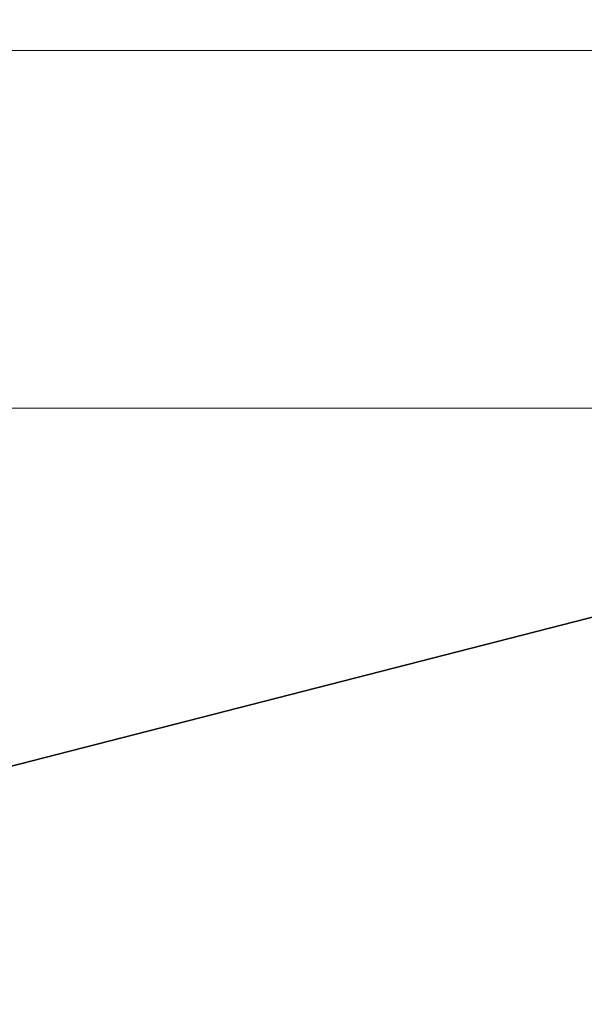
# Model space of a CAD drawing. Units: millimetres. Extents: x 0 to 24042, y 0 to 16800.
# Drawn here: x 16647 to 16669, y 677 to 715 of the extents above; entities that cross this region are included whole.
import ezdxf

# ---------------------------------------------------------------- set-up
doc = ezdxf.new("R2010")
doc.units = ezdxf.units.MM
doc.header["$MEASUREMENT"] = 0
doc.layers.add('(1) Shape lines', color=7, linetype='Continuous', lineweight=35)
doc.layers.add('(9) Sheet', color=7, linetype='Continuous', lineweight=35)

# ---------------------------------------------------------------- blocks, each defined once
blk = doc.blocks.new('HATCH_341_4c543cb0-38ce-400e-bfa2-492b74a44a9a')
at = {"layer": '(1) Shape lines', "color": 0, "lineweight": 9}
for p, q in [((16646.849, 714), (16646.299, 714)), ((16646.865, 700), (16646.299, 700))]:
    blk.add_line(p, q, dxfattribs=at)
blk = doc.blocks.new('HATCH_342_48c5239f-f210-4c2b-ac8e-a0b7c7b3f36d')
at = {"layer": '(1) Shape lines', "color": 0, "lineweight": 9}
for p, q in [((16646.88, 714), (16646.849, 714)), ((16646.88, 700), (16646.865, 700))]:
    blk.add_line(p, q, dxfattribs=at)
blk = doc.blocks.new('HATCH_347_bb98f80c-bfbd-474b-9741-42f4d84f7fbd')
at = {"layer": '(1) Shape lines', "color": 0, "lineweight": 9}
for p, q in [((16647.076, 714), (16646.88, 714)), ((16647.082, 700), (16646.88, 700))]:
    blk.add_line(p, q, dxfattribs=at)
blk = doc.blocks.new('HATCH_348_0546a2bd-cfd6-4bbb-b91d-57bc0452274a')
at = {"layer": '(1) Shape lines', "color": 0, "lineweight": 9}
for p, q in [((16647.087, 714), (16647.076, 714)), ((16647.087, 700), (16647.082, 700))]:
    blk.add_line(p, q, dxfattribs=at)
blk = doc.blocks.new('HATCH_353_7b946a05-7cbf-42c0-9b3b-8d7fac84e244')
at = {"layer": '(1) Shape lines', "color": 0, "lineweight": 9}
for p, q in [((16647.988, 714), (16647.087, 714)), ((16648.014, 700), (16647.087, 700))]:
    blk.add_line(p, q, dxfattribs=at)
blk = doc.blocks.new('HATCH_354_26a6f063-2ec8-4061-8ac2-49f25b6624ca')
at = {"layer": '(1) Shape lines', "color": 0, "lineweight": 9}
for p, q in [((16648.039, 714), (16647.988, 714)), ((16648.039, 700), (16648.014, 700))]:
    blk.add_line(p, q, dxfattribs=at)
blk = doc.blocks.new('HATCH_359_d98c9d7a-6277-4762-82ab-c3c184452f94')
at = {"layer": '(1) Shape lines', "color": 0, "lineweight": 9}
for p, q in [((16648.221, 714), (16648.039, 714)), ((16648.226, 700), (16648.039, 700))]:
    blk.add_line(p, q, dxfattribs=at)
blk = doc.blocks.new('HATCH_360_d7762fc7-4165-4eaf-9839-56180040871a')
at = {"layer": '(1) Shape lines', "color": 0, "lineweight": 9}
for p, q in [((16648.231, 714), (16648.221, 714)), ((16648.231, 700), (16648.226, 700))]:
    blk.add_line(p, q, dxfattribs=at)
blk = doc.blocks.new('HATCH_365_404a4885-63ce-4f41-8256-1742bc1779ff')
at = {"layer": '(1) Shape lines', "color": 0, "lineweight": 9}
for p, q in [((16648.278, 714), (16648.231, 714)), ((16648.279, 700), (16648.231, 700))]:
    blk.add_line(p, q, dxfattribs=at)
blk = doc.blocks.new('HATCH_366_655d02eb-b8a9-461b-9828-f3219915b90a')
at = {"layer": '(1) Shape lines', "color": 0, "lineweight": 9}
for p, q in [((16648.28, 714), (16648.278, 714)), ((16648.28, 700), (16648.279, 700))]:
    blk.add_line(p, q, dxfattribs=at)
blk = doc.blocks.new('HATCH_371_9ca8eb5d-0ada-4f29-9c74-1804e7399f8f')
at = {"layer": '(1) Shape lines', "color": 0, "lineweight": 9}
for p, q in [((16648.994, 714), (16648.28, 714)), ((16649.014, 700), (16648.28, 700))]:
    blk.add_line(p, q, dxfattribs=at)
blk = doc.blocks.new('HATCH_372_edae940f-524a-4b8f-9829-cf58ecaec021')
at = {"layer": '(1) Shape lines', "color": 0, "lineweight": 9}
for p, q in [((16649.033, 714), (16648.994, 714)), ((16649.033, 700), (16649.014, 700))]:
    blk.add_line(p, q, dxfattribs=at)
blk = doc.blocks.new('HATCH_377_6241becf-9736-4fd6-bbdf-71541d554e8f')
at = {"layer": '(1) Shape lines', "color": 0, "lineweight": 9}
for p, q in [((16649.055, 714), (16649.033, 714)), ((16649.056, 700), (16649.033, 700))]:
    blk.add_line(p, q, dxfattribs=at)
blk = doc.blocks.new('HATCH_378_0b8b49f4-feda-499d-a288-b4739cbf5670')
at = {"layer": '(1) Shape lines', "color": 0, "lineweight": 9}
for p, q in [((16649.056, 714), (16649.055, 714)), ((16649.056, 700), (16649.056, 700))]:
    blk.add_line(p, q, dxfattribs=at)
blk = doc.blocks.new('HATCH_383_f3be989b-55ea-4cdd-af35-745e7bba5353')
at = {"layer": '(1) Shape lines', "color": 0, "lineweight": 9}
for p, q in [((16649.221, 714), (16649.056, 714)), ((16649.225, 700), (16649.056, 700))]:
    blk.add_line(p, q, dxfattribs=at)
blk = doc.blocks.new('HATCH_384_96f14a15-b312-4783-b2a0-fd5162c79299')
at = {"layer": '(1) Shape lines', "color": 0, "lineweight": 9}
for p, q in [((16649.23, 714), (16649.221, 714)), ((16649.23, 700), (16649.225, 700))]:
    blk.add_line(p, q, dxfattribs=at)
blk = doc.blocks.new('HATCH_389_3401af48-da20-424e-b188-9b1a1d0157ce')
at = {"layer": '(1) Shape lines', "color": 0, "lineweight": 9}
for p, q in [((16649.79, 714), (16649.23, 714)), ((16649.806, 700), (16649.23, 700))]:
    blk.add_line(p, q, dxfattribs=at)
blk = doc.blocks.new('HATCH_390_9b06d8a8-d892-47a9-b575-fbd3cf18a3ec')
at = {"layer": '(1) Shape lines', "color": 0, "lineweight": 9}
for p, q in [((16649.821, 714), (16649.79, 714)), ((16649.821, 700), (16649.806, 700))]:
    blk.add_line(p, q, dxfattribs=at)
blk = doc.blocks.new('HATCH_395_cbc9077d-6d1d-49af-bdd9-4d6d04f6b44f')
at = {"layer": '(1) Shape lines', "color": 0, "lineweight": 9}
for p, q in [((16649.934, 714), (16649.821, 714)), ((16649.937, 700), (16649.821, 700))]:
    blk.add_line(p, q, dxfattribs=at)
blk = doc.blocks.new('HATCH_396_4de8d806-b035-4469-8ff4-8e4eb76a86ef')
at = {"layer": '(1) Shape lines', "color": 0, "lineweight": 9}
for p, q in [((16649.94, 714), (16649.934, 714)), ((16649.94, 700), (16649.937, 700))]:
    blk.add_line(p, q, dxfattribs=at)
blk = doc.blocks.new('HATCH_401_b9fbbd9b-069e-42d8-b1a1-a50fae975dc8')
at = {"layer": '(1) Shape lines', "color": 0, "lineweight": 9}
for p, q in [((16650.083, 714), (16649.94, 714)), ((16650.087, 700), (16649.94, 700))]:
    blk.add_line(p, q, dxfattribs=at)
blk = doc.blocks.new('HATCH_402_6e4fc76c-e8d7-482a-bcac-249b5a1ed298')
at = {"layer": '(1) Shape lines', "color": 0, "lineweight": 9}
for p, q in [((16650.091, 714), (16650.083, 714)), ((16650.091, 700), (16650.087, 700))]:
    blk.add_line(p, q, dxfattribs=at)
blk = doc.blocks.new('HATCH_407_88a8833e-7cd5-4de0-90bb-a30f35cdce08')
at = {"layer": '(1) Shape lines', "color": 0, "lineweight": 9}
for p, q in [((16650.664, 714), (16650.091, 714)), ((16650.681, 700), (16650.091, 700))]:
    blk.add_line(p, q, dxfattribs=at)
blk = doc.blocks.new('HATCH_408_5d62cfa3-06ca-4447-a47f-c6043a91ff04')
at = {"layer": '(1) Shape lines', "color": 0, "lineweight": 9}
for p, q in [((16650.695, 714), (16650.664, 714)), ((16650.695, 700), (16650.681, 700))]:
    blk.add_line(p, q, dxfattribs=at)
blk = doc.blocks.new('HATCH_413_c4b5ff37-56ad-4f87-9150-a9466f17a893')
at = {"layer": '(1) Shape lines', "color": 0, "lineweight": 9}
for p, q in [((16650.815, 714), (16650.695, 714)), ((16650.818, 700), (16650.695, 700))]:
    blk.add_line(p, q, dxfattribs=at)
blk = doc.blocks.new('HATCH_414_7b19eae5-5cf4-4048-b812-c89b46d46c90')
at = {"layer": '(1) Shape lines', "color": 0, "lineweight": 9}
for p, q in [((16650.821, 714), (16650.815, 714)), ((16650.821, 700), (16650.818, 700))]:
    blk.add_line(p, q, dxfattribs=at)
blk = doc.blocks.new('HATCH_419_99df9a48-7e2a-4a63-8385-5651f0f4d6e1')
at = {"layer": '(1) Shape lines', "color": 0, "lineweight": 9}
for p, q in [((16650.949, 714), (16650.821, 714)), ((16650.953, 700), (16650.821, 700))]:
    blk.add_line(p, q, dxfattribs=at)
blk = doc.blocks.new('HATCH_420_23227ee1-5d61-4c83-93ef-0bb35f28331f')
at = {"layer": '(1) Shape lines', "color": 0, "lineweight": 9}
for p, q in [((16650.956, 714), (16650.949, 714)), ((16650.956, 700), (16650.953, 700))]:
    blk.add_line(p, q, dxfattribs=at)
blk = doc.blocks.new('HATCH_425_773ab108-8744-4ba7-915b-5b5956011583')
at = {"layer": '(1) Shape lines', "color": 0, "lineweight": 9}
for p, q in [((16651.31, 714), (16650.956, 714)), ((16651.32, 700), (16650.956, 700))]:
    blk.add_line(p, q, dxfattribs=at)
blk = doc.blocks.new('HATCH_426_e272ab78-af4e-40ca-bdcf-8f313cf589ff')
at = {"layer": '(1) Shape lines', "color": 0, "lineweight": 9}
for p, q in [((16651.329, 714), (16651.31, 714)), ((16651.329, 700), (16651.32, 700))]:
    blk.add_line(p, q, dxfattribs=at)
blk = doc.blocks.new('HATCH_431_d699d507-35f4-4ada-b477-7160e7bef38a')
at = {"layer": '(1) Shape lines', "color": 0, "lineweight": 9}
for p, q in [((16651.424, 714), (16651.329, 714)), ((16651.427, 700), (16651.329, 700))]:
    blk.add_line(p, q, dxfattribs=at)
blk = doc.blocks.new('HATCH_432_22e1c625-9b0b-4097-8a00-8bcd4f27aaea')
at = {"layer": '(1) Shape lines', "color": 0, "lineweight": 9}
for p, q in [((16651.43, 714), (16651.424, 714)), ((16651.43, 700), (16651.427, 700))]:
    blk.add_line(p, q, dxfattribs=at)
blk = doc.blocks.new('HATCH_437_97ad6973-21b9-43d6-b3a2-d936334468e6')
at = {"layer": '(1) Shape lines', "color": 0, "lineweight": 9}
for p, q in [((16651.708, 714), (16651.43, 714)), ((16651.716, 700), (16651.43, 700))]:
    blk.add_line(p, q, dxfattribs=at)
blk = doc.blocks.new('HATCH_438_c4dffd11-9b51-413f-8947-a325ad5dfd9a')
at = {"layer": '(1) Shape lines', "color": 0, "lineweight": 9}
for p, q in [((16651.723, 714), (16651.708, 714)), ((16651.723, 700), (16651.716, 700))]:
    blk.add_line(p, q, dxfattribs=at)
blk = doc.blocks.new('HATCH_443_2a28bd8f-1e9e-4434-91f5-dad2bc15e807')
at = {"layer": '(1) Shape lines', "color": 0, "lineweight": 9}
for p, q in [((16651.842, 714), (16651.723, 714)), ((16651.845, 700), (16651.723, 700))]:
    blk.add_line(p, q, dxfattribs=at)
blk = doc.blocks.new('HATCH_444_96022c45-578c-4fc8-9bde-71c8401c0c27')
at = {"layer": '(1) Shape lines', "color": 0, "lineweight": 9}
for p, q in [((16651.848, 714), (16651.842, 714)), ((16651.848, 700), (16651.845, 700))]:
    blk.add_line(p, q, dxfattribs=at)
blk = doc.blocks.new('HATCH_449_7a912845-014d-47e8-9cd4-23e6ddd3fd40')
at = {"layer": '(1) Shape lines', "color": 0, "lineweight": 9}
for p, q in [((16652.238, 714), (16651.848, 714)), ((16652.249, 700), (16651.848, 700))]:
    blk.add_line(p, q, dxfattribs=at)
blk = doc.blocks.new('HATCH_450_3eae72b3-5e1b-4d81-a890-98a7628125dd')
at = {"layer": '(1) Shape lines', "color": 0, "lineweight": 9}
for p, q in [((16652.258, 714), (16652.238, 714)), ((16652.258, 700), (16652.249, 700))]:
    blk.add_line(p, q, dxfattribs=at)
blk = doc.blocks.new('HATCH_455_41e14b95-dcf9-4a1d-b62f-01d51a0848eb')
at = {"layer": '(1) Shape lines', "color": 0, "lineweight": 9}
for p, q in [((16652.292, 714), (16652.258, 714)), ((16652.293, 700), (16652.258, 700))]:
    blk.add_line(p, q, dxfattribs=at)
blk = doc.blocks.new('HATCH_456_6e3bc25f-1b61-4652-9007-4382eba3f0a1')
at = {"layer": '(1) Shape lines', "color": 0, "lineweight": 9}
for p, q in [((16652.294, 714), (16652.292, 714)), ((16652.294, 700), (16652.293, 700))]:
    blk.add_line(p, q, dxfattribs=at)
blk = doc.blocks.new('HATCH_461_ace4e5f0-34f4-4a31-a4ba-0bc6b9e8a162')
at = {"layer": '(1) Shape lines', "color": 0, "lineweight": 9}
for p, q in [((16652.309, 714), (16652.294, 714)), ((16652.309, 700), (16652.294, 700))]:
    blk.add_line(p, q, dxfattribs=at)
blk = doc.blocks.new('HATCH_462_3e850d4d-00e0-4919-bf64-3fe1d67f31da')
at = {"layer": '(1) Shape lines', "color": 0, "lineweight": 9}
for p, q in [((16652.31, 714), (16652.309, 714)), ((16652.31, 700), (16652.309, 700))]:
    blk.add_line(p, q, dxfattribs=at)
blk = doc.blocks.new('HATCH_467_3c494696-211b-4742-9702-cf6f5c8c994b')
at = {"layer": '(1) Shape lines', "color": 0, "lineweight": 9}
for p, q in [((16652.754, 714), (16652.31, 714)), ((16652.767, 700), (16652.31, 700))]:
    blk.add_line(p, q, dxfattribs=at)
blk = doc.blocks.new('HATCH_468_cdbe09da-39f1-4fd9-9e54-a9d04e7bd3db')
at = {"layer": '(1) Shape lines', "color": 0, "lineweight": 9}
for p, q in [((16652.778, 714), (16652.754, 714)), ((16652.778, 700), (16652.767, 700))]:
    blk.add_line(p, q, dxfattribs=at)
blk = doc.blocks.new('HATCH_473_488e85a2-66ed-43bd-8188-de41f0d1b816')
at = {"layer": '(1) Shape lines', "color": 0, "lineweight": 9}
for p, q in [((16652.792, 714), (16652.778, 714)), ((16652.792, 700), (16652.778, 700))]:
    blk.add_line(p, q, dxfattribs=at)
blk = doc.blocks.new('HATCH_474_222fa7bd-ecf6-4144-94e3-0c9d41236b7f')
at = {"layer": '(1) Shape lines', "color": 0, "lineweight": 9}
for p, q in [((16652.793, 714), (16652.792, 714)), ((16652.793, 700), (16652.792, 700))]:
    blk.add_line(p, q, dxfattribs=at)
blk = doc.blocks.new('HATCH_479_c5ab9eb0-f040-429d-ad77-85cb63771e51')
at = {"layer": '(1) Shape lines', "color": 0, "lineweight": 9}
for p, q in [((16652.932, 714), (16652.793, 714)), ((16652.936, 700), (16652.793, 700))]:
    blk.add_line(p, q, dxfattribs=at)
blk = doc.blocks.new('HATCH_480_b6ceaba4-ccc8-4594-bd0e-e3e572632ce3')
at = {"layer": '(1) Shape lines', "color": 0, "lineweight": 9}
for p, q in [((16652.94, 714), (16652.932, 714)), ((16652.94, 700), (16652.936, 700))]:
    blk.add_line(p, q, dxfattribs=at)
blk = doc.blocks.new('HATCH_483_34539804-82d5-4e8e-9183-21a84bde7e5f')
at = {"layer": '(1) Shape lines', "color": 0, "lineweight": 9}
for p, q in [((16652.963, 714), (16652.94, 714)), ((16652.963, 700), (16652.94, 700))]:
    blk.add_line(p, q, dxfattribs=at)
blk = doc.blocks.new('HATCH_484_5c4df19d-ded5-4ff7-b153-3d9f6408e13a')
at = {"layer": '(1) Shape lines', "color": 0, "lineweight": 9}
for p, q in [((16652.964, 714), (16652.963, 714)), ((16652.964, 700), (16652.963, 700))]:
    blk.add_line(p, q, dxfattribs=at)
blk = doc.blocks.new('HATCH_487_b7ba9f12-8ef5-436d-a720-58907ce9dc56')
at = {"layer": '(1) Shape lines', "color": 0, "lineweight": 9}
for p, q in [((16653.827, 714), (16652.964, 714)), ((16653.852, 700), (16652.964, 700))]:
    blk.add_line(p, q, dxfattribs=at)
blk = doc.blocks.new('HATCH_488_e861ff1d-19bf-47f7-93d3-eae603ef1132')
at = {"layer": '(1) Shape lines', "color": 0, "lineweight": 9}
for p, q in [((16653.873, 714), (16653.827, 714)), ((16653.873, 700), (16653.852, 700))]:
    blk.add_line(p, q, dxfattribs=at)
blk = doc.blocks.new('HATCH_491_8253cbd5-d02e-4994-b072-1a81f06ad2e6')
at = {"layer": '(1) Shape lines', "color": 0, "lineweight": 9}
for p, q in [((16653.936, 714), (16653.873, 714)), ((16653.938, 700), (16653.873, 700))]:
    blk.add_line(p, q, dxfattribs=at)
blk = doc.blocks.new('HATCH_492_6ffc689b-6ea0-413a-9858-74ace571bebf')
at = {"layer": '(1) Shape lines', "color": 0, "lineweight": 9}
for p, q in [((16653.939, 714), (16653.936, 714)), ((16653.939, 700), (16653.938, 700))]:
    blk.add_line(p, q, dxfattribs=at)
blk = doc.blocks.new('HATCH_495_f28a5be9-8fa9-4716-8643-f634466fc8ac')
at = {"layer": '(1) Shape lines', "color": 0, "lineweight": 9}
for p, q in [((16655.129, 714), (16653.939, 714)), ((16655.182, 700), (16653.939, 700))]:
    blk.add_line(p, q, dxfattribs=at)
blk = doc.blocks.new('HATCH_496_965ca699-960a-4dea-aa4c-31743e205f29')
at = {"layer": '(1) Shape lines', "color": 0, "lineweight": 9}
for p, q in [((16655.226, 714), (16655.129, 714)), ((16655.226, 700), (16655.182, 700))]:
    blk.add_line(p, q, dxfattribs=at)
blk = doc.blocks.new('HATCH_501_fe45832b-9b74-4bea-ae20-0faf1767ea07')
at = {"layer": '(1) Shape lines', "color": 0, "lineweight": 9}
for p, q in [((16655.266, 714), (16655.226, 714)), ((16655.268, 700), (16655.226, 700))]:
    blk.add_line(p, q, dxfattribs=at)
blk = doc.blocks.new('HATCH_502_dabb5897-74a3-44fb-a382-effc88cd0b8a')
at = {"layer": '(1) Shape lines', "color": 0, "lineweight": 9}
for p, q in [((16655.269, 714), (16655.266, 714)), ((16655.269, 700), (16655.268, 700))]:
    blk.add_line(p, q, dxfattribs=at)
blk = doc.blocks.new('HATCH_507_a76ea9be-00c7-4ca0-8621-7d7ea35acd53')
at = {"layer": '(1) Shape lines', "color": 0, "lineweight": 9}
for p, q in [((16656.933, 714), (16655.269, 714)), ((16657.008, 700), (16655.269, 700))]:
    blk.add_line(p, q, dxfattribs=at)
blk = doc.blocks.new('HATCH_508_6be9f7bb-ca8c-4146-9a80-67f2bc7ce3da')
at = {"layer": '(1) Shape lines', "color": 0, "lineweight": 9}
for p, q in [((16657.069, 714), (16656.933, 714)), ((16657.069, 700), (16657.008, 700))]:
    blk.add_line(p, q, dxfattribs=at)
blk = doc.blocks.new('HATCH_513_c032ce28-8aee-4bd1-bf0e-8467bc594601')
at = {"layer": '(1) Shape lines', "color": 0, "lineweight": 9}
for p, q in [((16657.604, 714), (16657.069, 714)), ((16657.629, 700), (16657.069, 700))]:
    blk.add_line(p, q, dxfattribs=at)
blk = doc.blocks.new('HATCH_514_28b7b049-ef6d-41ca-8e7a-21edf0f89e97')
at = {"layer": '(1) Shape lines', "color": 0, "lineweight": 9}
for p, q in [((16657.648, 714), (16657.604, 714)), ((16657.648, 700), (16657.629, 700))]:
    blk.add_line(p, q, dxfattribs=at)
blk = doc.blocks.new('HATCH_519_c097f980-4d97-4777-add1-70ffb5976d6d')
at = {"layer": '(1) Shape lines', "color": 0, "lineweight": 9}
for p, q in [((16658.957, 714), (16657.648, 714)), ((16659.018, 700), (16657.648, 700))]:
    blk.add_line(p, q, dxfattribs=at)
blk = doc.blocks.new('HATCH_520_8002ad09-a002-42e9-9456-7523280c4062')
at = {"layer": '(1) Shape lines', "color": 0, "lineweight": 9}
for p, q in [((16659.065, 714), (16658.957, 714)), ((16659.065, 700), (16659.018, 700))]:
    blk.add_line(p, q, dxfattribs=at)
blk = doc.blocks.new('HATCH_525_7d47772b-405d-4706-8095-0ec26a7723db')
at = {"layer": '(1) Shape lines', "color": 0, "lineweight": 9}
for p, q in [((16660.634, 714), (16659.065, 714)), ((16660.708, 700), (16659.065, 700))]:
    blk.add_line(p, q, dxfattribs=at)
blk = doc.blocks.new('HATCH_526_50fd7c39-ab0e-4970-86e0-1aae503747ee')
at = {"layer": '(1) Shape lines', "color": 0, "lineweight": 9}
for p, q in [((16660.763, 714), (16660.634, 714)), ((16660.763, 700), (16660.708, 700))]:
    blk.add_line(p, q, dxfattribs=at)
blk = doc.blocks.new('HATCH_533_57b2c2d8-d289-41bd-858e-3dc892c31c3c')
at = {"layer": '(1) Shape lines', "color": 0, "lineweight": 9}
for p, q in [((16663.532, 714), (16660.763, 714)), ((16663.664, 700), (16660.763, 700))]:
    blk.add_line(p, q, dxfattribs=at)
blk = doc.blocks.new('HATCH_534_e2363323-cf4d-4ddf-9397-a665d43a30b4')
at = {"layer": '(1) Shape lines', "color": 0, "lineweight": 9}
for p, q in [((16663.755, 714), (16663.532, 714)), ((16663.755, 700), (16663.664, 700))]:
    blk.add_line(p, q, dxfattribs=at)
blk = doc.blocks.new('HATCH_541_a497d44e-77e6-4795-87c8-f7955bd8c815')
at = {"layer": '(1) Shape lines', "color": 0, "lineweight": 9}
for p, q in [((16665.142, 714), (16663.755, 714)), ((16665.21, 700), (16663.755, 700))]:
    blk.add_line(p, q, dxfattribs=at)
blk = doc.blocks.new('HATCH_542_36761a0f-c5a6-49e3-a693-b26b097c229b')
at = {"layer": '(1) Shape lines', "color": 0, "lineweight": 9}
for p, q in [((16665.254, 714), (16665.142, 714)), ((16665.254, 700), (16665.21, 700))]:
    blk.add_line(p, q, dxfattribs=at)
blk = doc.blocks.new('HATCH_549_799ef1c9-0c5e-4362-ad9e-3b314245a108')
at = {"layer": '(1) Shape lines', "color": 0, "lineweight": 9}
for p, q in [((16666.466, 714), (16665.254, 714)), ((16666.525, 700), (16665.254, 700))]:
    blk.add_line(p, q, dxfattribs=at)
blk = doc.blocks.new('HATCH_550_ae99f51c-2ded-435a-bdca-bfb802160706')
at = {"layer": '(1) Shape lines', "color": 0, "lineweight": 9}
for p, q in [((16666.563, 714), (16666.466, 714)), ((16666.563, 700), (16666.525, 700))]:
    blk.add_line(p, q, dxfattribs=at)
blk = doc.blocks.new('HATCH_557_6759b20b-2a45-4081-bc77-97410abae9c2')
at = {"layer": '(1) Shape lines', "color": 0, "lineweight": 9}
for p, q in [((16668.017, 714), (16666.563, 714)), ((16668.089, 700), (16666.563, 700))]:
    blk.add_line(p, q, dxfattribs=at)
blk = doc.blocks.new('HATCH_558_76a53a8e-aeac-42f5-a756-28d178835441')
at = {"layer": '(1) Shape lines', "color": 0, "lineweight": 9}
for p, q in [((16668.133, 714), (16668.017, 714)), ((16668.133, 700), (16668.089, 700))]:
    blk.add_line(p, q, dxfattribs=at)
blk = doc.blocks.new('HATCH_565_b46d14ce-13db-4021-8ac0-30fe5e82732b')
at = {"layer": '(1) Shape lines', "color": 0, "lineweight": 9}
for p, q in [((16668.267, 714), (16668.133, 714)), ((16668.273, 700), (16668.133, 700))]:
    blk.add_line(p, q, dxfattribs=at)
blk = doc.blocks.new('HATCH_566_676c0cec-5216-44f0-80fe-4e554bfe88f1')
at = {"layer": '(1) Shape lines', "color": 0, "lineweight": 9}
for p, q in [((16668.278, 714), (16668.267, 714)), ((16668.278, 700), (16668.273, 700))]:
    blk.add_line(p, q, dxfattribs=at)
blk = doc.blocks.new('HATCH_573_028380a7-4267-4c2e-a1fb-0d04d61666a5')
at = {"layer": '(1) Shape lines', "color": 0, "lineweight": 9}
for p, q in [((16669.11, 714), (16668.278, 714)), ((16669.152, 700), (16668.278, 700))]:
    blk.add_line(p, q, dxfattribs=at)
blk = doc.blocks.new('GROUP_0_4e23419c-2f55-4819-aa8f-c6ddd3f46317')
at = {"layer": '(9) Sheet', "color": 7, "linetype": 'Continuous', "lineweight": 35, "ltscale": 40}
blk.add_lwpolyline([(16559.255, 676.652), (16581.843, 677.322), (16609.375, 679.594), (16639.491, 684.236), (16669.83, 692.018), (16684.346, 697.328), (16698.032, 703.71), (16710.594, 711.262), (16721.737, 720.08), (16736.308, 734.722), (16748.219, 749.294), (16757.674, 763.718), (16764.878, 777.916), (16770.035, 791.808), (16773.349, 805.316), (16775.025, 818.362), (16775.267, 830.868), (16774.279, 842.753), (16772.266, 853.941), (16765.981, 873.908), (16758.047, 890.14), (16750.097, 902.009)], dxfattribs=at)
at = {"layer": '(1) Shape lines', "color": 154, "linetype": 'ByBlock'}
for name in ['HATCH_341_4c543cb0-38ce-400e-bfa2-492b74a44a9a', 'HATCH_342_48c5239f-f210-4c2b-ac8e-a0b7c7b3f36d', 'HATCH_347_bb98f80c-bfbd-474b-9741-42f4d84f7fbd', 'HATCH_348_0546a2bd-cfd6-4bbb-b91d-57bc0452274a', 'HATCH_353_7b946a05-7cbf-42c0-9b3b-8d7fac84e244', 'HATCH_354_26a6f063-2ec8-4061-8ac2-49f25b6624ca', 'HATCH_359_d98c9d7a-6277-4762-82ab-c3c184452f94', 'HATCH_360_d7762fc7-4165-4eaf-9839-56180040871a', 'HATCH_365_404a4885-63ce-4f41-8256-1742bc1779ff', 'HATCH_366_655d02eb-b8a9-461b-9828-f3219915b90a', 'HATCH_371_9ca8eb5d-0ada-4f29-9c74-1804e7399f8f', 'HATCH_372_edae940f-524a-4b8f-9829-cf58ecaec021', 'HATCH_377_6241becf-9736-4fd6-bbdf-71541d554e8f', 'HATCH_378_0b8b49f4-feda-499d-a288-b4739cbf5670', 'HATCH_383_f3be989b-55ea-4cdd-af35-745e7bba5353', 'HATCH_384_96f14a15-b312-4783-b2a0-fd5162c79299', 'HATCH_389_3401af48-da20-424e-b188-9b1a1d0157ce', 'HATCH_390_9b06d8a8-d892-47a9-b575-fbd3cf18a3ec', 'HATCH_395_cbc9077d-6d1d-49af-bdd9-4d6d04f6b44f', 'HATCH_396_4de8d806-b035-4469-8ff4-8e4eb76a86ef', 'HATCH_401_b9fbbd9b-069e-42d8-b1a1-a50fae975dc8', 'HATCH_402_6e4fc76c-e8d7-482a-bcac-249b5a1ed298', 'HATCH_407_88a8833e-7cd5-4de0-90bb-a30f35cdce08', 'HATCH_408_5d62cfa3-06ca-4447-a47f-c6043a91ff04', 'HATCH_413_c4b5ff37-56ad-4f87-9150-a9466f17a893', 'HATCH_414_7b19eae5-5cf4-4048-b812-c89b46d46c90', 'HATCH_419_99df9a48-7e2a-4a63-8385-5651f0f4d6e1', 'HATCH_420_23227ee1-5d61-4c83-93ef-0bb35f28331f', 'HATCH_425_773ab108-8744-4ba7-915b-5b5956011583', 'HATCH_426_e272ab78-af4e-40ca-bdcf-8f313cf589ff', 'HATCH_431_d699d507-35f4-4ada-b477-7160e7bef38a', 'HATCH_432_22e1c625-9b0b-4097-8a00-8bcd4f27aaea', 'HATCH_437_97ad6973-21b9-43d6-b3a2-d936334468e6', 'HATCH_438_c4dffd11-9b51-413f-8947-a325ad5dfd9a', 'HATCH_443_2a28bd8f-1e9e-4434-91f5-dad2bc15e807', 'HATCH_444_96022c45-578c-4fc8-9bde-71c8401c0c27', 'HATCH_449_7a912845-014d-47e8-9cd4-23e6ddd3fd40', 'HATCH_450_3eae72b3-5e1b-4d81-a890-98a7628125dd', 'HATCH_455_41e14b95-dcf9-4a1d-b62f-01d51a0848eb', 'HATCH_456_6e3bc25f-1b61-4652-9007-4382eba3f0a1', 'HATCH_461_ace4e5f0-34f4-4a31-a4ba-0bc6b9e8a162', 'HATCH_462_3e850d4d-00e0-4919-bf64-3fe1d67f31da', 'HATCH_467_3c494696-211b-4742-9702-cf6f5c8c994b', 'HATCH_468_cdbe09da-39f1-4fd9-9e54-a9d04e7bd3db', 'HATCH_473_488e85a2-66ed-43bd-8188-de41f0d1b816', 'HATCH_474_222fa7bd-ecf6-4144-94e3-0c9d41236b7f', 'HATCH_479_c5ab9eb0-f040-429d-ad77-85cb63771e51', 'HATCH_480_b6ceaba4-ccc8-4594-bd0e-e3e572632ce3', 'HATCH_483_34539804-82d5-4e8e-9183-21a84bde7e5f', 'HATCH_484_5c4df19d-ded5-4ff7-b153-3d9f6408e13a', 'HATCH_487_b7ba9f12-8ef5-436d-a720-58907ce9dc56', 'HATCH_488_e861ff1d-19bf-47f7-93d3-eae603ef1132', 'HATCH_491_8253cbd5-d02e-4994-b072-1a81f06ad2e6', 'HATCH_492_6ffc689b-6ea0-413a-9858-74ace571bebf', 'HATCH_495_f28a5be9-8fa9-4716-8643-f634466fc8ac', 'HATCH_496_965ca699-960a-4dea-aa4c-31743e205f29', 'HATCH_501_fe45832b-9b74-4bea-ae20-0faf1767ea07', 'HATCH_502_dabb5897-74a3-44fb-a382-effc88cd0b8a', 'HATCH_507_a76ea9be-00c7-4ca0-8621-7d7ea35acd53', 'HATCH_508_6be9f7bb-ca8c-4146-9a80-67f2bc7ce3da', 'HATCH_513_c032ce28-8aee-4bd1-bf0e-8467bc594601', 'HATCH_514_28b7b049-ef6d-41ca-8e7a-21edf0f89e97', 'HATCH_519_c097f980-4d97-4777-add1-70ffb5976d6d', 'HATCH_520_8002ad09-a002-42e9-9456-7523280c4062', 'HATCH_525_7d47772b-405d-4706-8095-0ec26a7723db', 'HATCH_526_50fd7c39-ab0e-4970-86e0-1aae503747ee', 'HATCH_533_57b2c2d8-d289-41bd-858e-3dc892c31c3c', 'HATCH_534_e2363323-cf4d-4ddf-9397-a665d43a30b4', 'HATCH_541_a497d44e-77e6-4795-87c8-f7955bd8c815', 'HATCH_542_36761a0f-c5a6-49e3-a693-b26b097c229b', 'HATCH_549_799ef1c9-0c5e-4362-ad9e-3b314245a108', 'HATCH_550_ae99f51c-2ded-435a-bdca-bfb802160706', 'HATCH_557_6759b20b-2a45-4081-bc77-97410abae9c2', 'HATCH_558_76a53a8e-aeac-42f5-a756-28d178835441', 'HATCH_565_b46d14ce-13db-4021-8ac0-30fe5e82732b', 'HATCH_566_676c0cec-5216-44f0-80fe-4e554bfe88f1', 'HATCH_573_028380a7-4267-4c2e-a1fb-0d04d61666a5']:
    blk.add_blockref(name, (0, 0), dxfattribs=at)

msp = doc.modelspace()

# ---------------------------------------------------------------- block references
at = {"color": 7, "linetype": 'ByBlock'}
msp.add_blockref('GROUP_0_4e23419c-2f55-4819-aa8f-c6ddd3f46317', (0, 0), dxfattribs=at)

doc.saveas('drawing.dxf')
